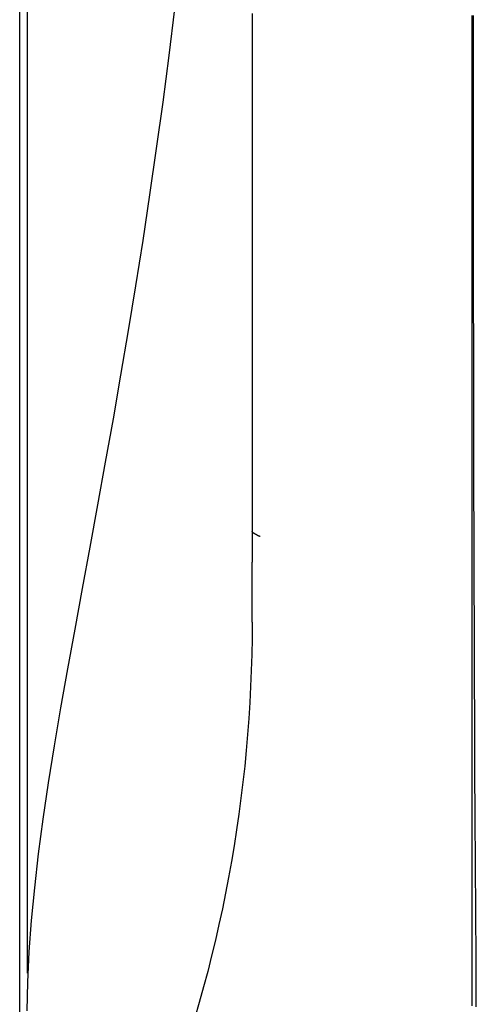
# Model space of a CAD drawing. Units: inches. Extents: x 0 to 6593, y 0 to 4604.
# Drawn here: x 814 to 844, y 3171 to 3237 of the extents above; entities that cross this region are included whole.
import ezdxf

# ---------------------------------------------------------------- set-up
doc = ezdxf.new("R2010")
doc.units = ezdxf.units.IN
doc.header["$MEASUREMENT"] = 0
doc.layers.add('LG-Product', color=3, linetype='Continuous')

msp = doc.modelspace()

# ---------------------------------------------------------------- linework, layer by layer
at = {"layer": 'LG-Product', "linetype": 'Continuous'}
for points in [[(814.504, 3238.931), (814.504, 3235.43), (814.504, 3231.97), (814.504, 3228.551), (814.504, 3225.172), (814.504, 3221.832), (814.504, 3218.53), (814.504, 3215.264), (814.504, 3212.037), (814.504, 3208.854), (814.504, 3205.721), (814.504, 3202.643), (814.504, 3199.627), (814.504, 3196.678), (814.504, 3193.796), (814.504, 3190.978), (814.504, 3188.223), (814.504, 3185.533), (814.504, 3182.906), (814.504, 3180.343), (814.504, 3177.845), (814.504, 3175.414), (814.504, 3173.056)], [(814.004, 3169.507), (814.004, 3171.976), (814.004, 3174.537), (814.004, 3177.187), (814.004, 3179.921), (814.004, 3182.731), (814.004, 3185.618), (814.004, 3188.582), (814.004, 3191.622), (814.004, 3194.739), (814.004, 3197.932), (814.004, 3201.208), (814.004, 3204.559), (814.004, 3207.98), (814.004, 3211.461), (814.004, 3214.995), (814.004, 3218.576), (814.004, 3222.2), (814.004, 3225.871), (814.004, 3229.588), (814.004, 3233.354), (814.004, 3237.169)], [(814.504, 3170.527), (814.537, 3172.452), (814.634, 3174.466), (814.791, 3176.563), (815.003, 3178.742), (815.267, 3180.999), (815.579, 3183.33), (815.934, 3185.733), (816.328, 3188.205), (816.757, 3190.741), (817.213, 3193.339), (817.693, 3195.994), (818.191, 3198.704), (818.701, 3201.464), (819.217, 3204.27), (819.734, 3207.12), (820.248, 3210.01), (820.757, 3212.937), (821.258, 3215.899), (821.748, 3218.892), (822.226, 3221.913), (822.689, 3224.961), (823.135, 3228.032), (823.561, 3231.123), (823.968, 3234.234), (824.356, 3237.361)], [(829.504, 3237.047), (829.504, 3236.342), (829.504, 3235.637), (829.504, 3234.932), (829.504, 3234.228), (829.504, 3233.524), (829.504, 3232.819), (829.504, 3232.115), (829.504, 3231.411)], [(814.504, 3236.707), (814.504, 3233.173), (814.504, 3229.68), (814.504, 3226.229), (814.504, 3222.823), (814.504, 3219.465), (814.504, 3216.155), (814.504, 3212.896), (814.504, 3209.691), (814.504, 3206.541), (814.504, 3203.448), (814.504, 3200.414), (814.504, 3197.442), (814.504, 3194.533), (814.504, 3191.691), (814.504, 3188.916), (814.504, 3186.211), (814.504, 3183.579), (814.504, 3181.02), (814.504, 3178.538), (814.504, 3176.135), (814.504, 3173.813)], [(844.162, 3236.915), (844.162, 3233.747), (844.162, 3230.585), (844.162, 3227.426), (844.162, 3224.272), (844.162, 3221.123), (844.162, 3217.977), (844.162, 3214.836), (844.162, 3211.698), (844.162, 3208.564), (844.162, 3205.433), (844.162, 3202.303), (844.162, 3199.173), (844.162, 3196.043), (844.162, 3192.911), (844.162, 3189.776), (844.162, 3186.638), (844.162, 3183.496), (844.162, 3180.348), (844.162, 3177.195), (844.162, 3174.034), (844.162, 3170.866)], [(844.451, 3170.811), (844.432, 3173.984), (844.413, 3177.146), (844.395, 3180.302), (844.378, 3183.452), (844.362, 3186.596), (844.347, 3189.737), (844.334, 3192.874), (844.322, 3196.009), (844.311, 3199.142), (844.302, 3202.275), (844.294, 3205.407), (844.287, 3208.542), (844.281, 3211.678), (844.275, 3214.818), (844.271, 3217.961), (844.267, 3221.108), (844.264, 3224.259), (844.261, 3227.414), (844.259, 3230.573), (844.257, 3233.735), (844.256, 3236.902)], [(829.504, 3231.411), (829.504, 3230.788), (829.504, 3230.166), (829.504, 3229.543), (829.504, 3228.921), (829.504, 3228.299), (829.504, 3227.678), (829.504, 3227.056), (829.504, 3226.435), (829.504, 3225.814), (829.504, 3225.193), (829.504, 3224.572), (829.504, 3223.952), (829.504, 3223.331), (829.504, 3222.711), (829.504, 3222.091), (829.504, 3221.471), (829.504, 3220.852), (829.504, 3220.232), (829.504, 3219.613), (829.504, 3218.994), (829.504, 3218.374), (829.504, 3217.755), (829.504, 3217.137), (829.504, 3216.518), (829.504, 3215.899), (829.504, 3215.281), (829.504, 3214.662), (829.504, 3214.044), (829.504, 3213.426), (829.504, 3212.808), (829.504, 3212.19), (829.504, 3211.572), (829.504, 3210.954), (829.504, 3210.336), (829.504, 3209.718), (829.504, 3209.1), (829.504, 3208.483), (829.504, 3207.865), (829.504, 3207.248), (829.504, 3206.63), (829.504, 3206.013), (829.504, 3205.395), (829.504, 3204.778), (829.504, 3204.161), (829.504, 3203.543), (829.504, 3202.926), (829.504, 3202.309), (829.504, 3201.691), (829.504, 3201.074), (829.504, 3200.457)], [(829.474, 3202.497), (829.485, 3202.49), (829.495, 3202.482), (829.506, 3202.475), (829.516, 3202.467), (829.527, 3202.46), (829.537, 3202.453), (829.548, 3202.445), (829.559, 3202.438), (829.57, 3202.431), (829.581, 3202.424), (829.591, 3202.416), (829.602, 3202.409), (829.613, 3202.402), (829.624, 3202.395), (829.635, 3202.388), (829.646, 3202.381), (829.658, 3202.374), (829.669, 3202.367), (829.68, 3202.361), (829.691, 3202.354), (829.703, 3202.347), (829.714, 3202.34), (829.725, 3202.334), (829.737, 3202.327), (829.748, 3202.32), (829.76, 3202.314), (829.771, 3202.307), (829.783, 3202.301), (829.794, 3202.295), (829.806, 3202.288), (829.818, 3202.282), (829.829, 3202.276), (829.841, 3202.269), (829.853, 3202.263), (829.865, 3202.257), (829.877, 3202.251), (829.889, 3202.245), (829.901, 3202.239), (829.913, 3202.233), (829.925, 3202.227), (829.937, 3202.221), (829.949, 3202.215), (829.961, 3202.209), (829.973, 3202.204), (829.985, 3202.198), (829.997, 3202.192), (830.009, 3202.187), (830.022, 3202.181), (830.034, 3202.176), (830.046, 3202.17)], [(829.504, 3196.446), (829.504, 3196.526), (829.504, 3196.607), (829.504, 3196.687), (829.504, 3196.767), (829.504, 3196.847), (829.504, 3196.928), (829.504, 3197.008), (829.504, 3197.088), (829.504, 3197.168), (829.504, 3197.248), (829.504, 3197.329), (829.504, 3197.409), (829.504, 3197.489), (829.504, 3197.569), (829.504, 3197.649), (829.504, 3197.73), (829.504, 3197.81), (829.504, 3197.89), (829.504, 3197.97), (829.504, 3198.05), (829.504, 3198.131), (829.504, 3198.211), (829.504, 3198.291), (829.504, 3198.371), (829.504, 3198.451), (829.504, 3198.532), (829.504, 3198.612), (829.504, 3198.692), (829.504, 3198.772), (829.504, 3198.852), (829.504, 3198.933), (829.504, 3199.013), (829.504, 3199.093), (829.504, 3199.173), (829.504, 3199.254), (829.504, 3199.334), (829.504, 3199.414), (829.504, 3199.494), (829.504, 3199.574), (829.504, 3199.655), (829.504, 3199.735), (829.504, 3199.815), (829.504, 3199.895), (829.504, 3199.975), (829.504, 3200.056), (829.504, 3200.136), (829.504, 3200.216), (829.504, 3200.296), (829.504, 3200.376), (829.504, 3200.457)], [(829.504, 3196.446), (829.498, 3195.378), (829.479, 3194.309), (829.448, 3193.241), (829.405, 3192.173), (829.35, 3191.106), (829.282, 3190.039), (829.202, 3188.973), (829.11, 3187.908), (829.005, 3186.844), (828.889, 3185.781), (828.76, 3184.72), (828.619, 3183.66), (828.465, 3182.601), (828.3, 3181.545), (828.122, 3180.49), (827.932, 3179.437), (827.73, 3178.386), (827.516, 3177.337), (827.289, 3176.291), (827.051, 3175.247), (826.801, 3174.206), (826.539, 3173.167), (826.265, 3172.131), (825.979, 3171.099), (825.681, 3170.069)]]:
    msp.add_lwpolyline(points, dxfattribs=at)

doc.saveas('drawing.dxf')
